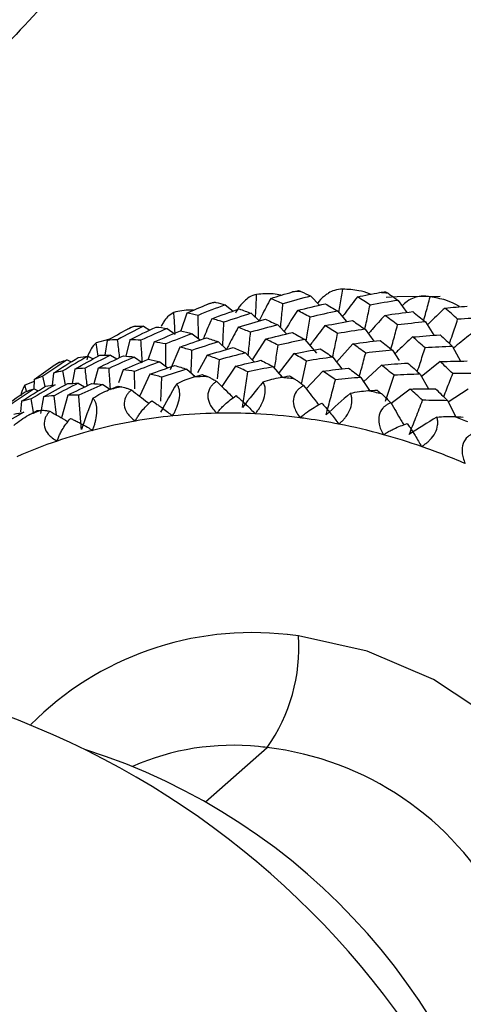
# Paper-space layout '_Dimetric' of a CAD drawing. Units: millimetres. Extents: x -138 to 96, y -100 to 35.
# Drawn here: x -101 to -93, y -13 to 3 of the extents above; entities that cross this region are included whole.
import ezdxf

# ---------------------------------------------------------------- set-up
doc = ezdxf.new("R2010")
doc.units = ezdxf.units.MM

psp = doc.layouts.new('_Dimetric')

# ---------------------------------------------------------------- linework, layer by layer
at = {"color": 7, "linetype": 'Continuous', "lineweight": 25}
for p, q in [((-95.813, -1.267), (-95.668, -1.42)), ((-97.252, -1.413), (-97.121, -1.519)), ((-94.343, -1.34), (-94.196, -1.541)), ((-97.9, -1.554), (-98.001, -1.853)), ((-96.817, -1.557), (-96.682, -1.682)), ((-95.359, -1.52), (-95.211, -1.697)), ((-98.628, -1.774), (-98.523, -1.839)), ((-98.229, -1.812), (-98.095, -1.906)), ((-96.369, -1.753), (-96.223, -1.905)), ((-93.884, -1.702), (-93.741, -1.926)), ((-97.808, -1.9), (-97.676, -2.005)), ((-96.573, -1.99), (-96.798, -2.34)), ((-94.899, -1.825), (-94.751, -2.026)), ((-99.214, -2), (-99.427, -2.056)), ((-99.388, -2.279), (-99.427, -2.056)), ((-99.237, -2.013), (-99.28, -2.262)), ((-98.856, -2.001), (-98.926, -2.277)), ((-98.447, -2.039), (-98.548, -2.33)), ((-98.014, -2.126), (-98.179, -2.507)), ((-97.368, -2.037), (-97.23, -2.164)), ((-95.91, -2), (-95.718, -2.228)), ((-95.102, -2.072), (-95.379, -2.378)), ((-93.427, -2.115), (-93.29, -2.362)), ((-99.562, -2.278), (-99.474, -2.325)), ((-99.184, -2.262), (-99.078, -2.326)), ((-98.779, -2.293), (-98.648, -2.385)), ((-97.558, -2.263), (-97.72, -2.562)), ((-96.912, -2.224), (-96.764, -2.375)), ((-96.098, -2.236), (-96.363, -2.579)), ((-95.442, -2.295), (-95.292, -2.494)), ((-94.435, -2.18), (-94.324, -2.353)), ((-100.151, -2.449), (-100.103, -2.418)), ((-100.049, -2.386), (-100.103, -2.418)), ((-99.913, -2.343), (-99.844, -2.374)), ((-99.393, -2.479), (-99.462, -2.743)), ((-98.35, -2.372), (-98.217, -2.476)), ((-97.382, -2.663), (-97.35, -2.339)), ((-97.082, -2.448), (-97.309, -2.79)), ((-96.443, -2.458), (-96.293, -2.632)), ((-95.966, -2.75), (-95.884, -2.361)), ((-94.623, -2.428), (-94.933, -2.715)), ((-93.632, -2.371), (-93.955, -2.628)), ((-100.283, -2.791), (-100.323, -2.617)), ((-100.144, -2.563), (-100.164, -2.768)), ((-99.941, -2.764), (-99.983, -2.527)), ((-99.785, -2.497), (-99.828, -2.738)), ((-98.972, -2.507), (-99.049, -2.727)), ((-98.773, -2.829), (-98.777, -2.535)), ((-98.523, -2.583), (-98.689, -2.95)), ((-98.336, -3.039), (-98.321, -2.631)), ((-97.901, -2.498), (-97.759, -2.624)), ((-95.61, -2.532), (-95.889, -2.831)), ((-94.968, -2.637), (-94.822, -2.858)), ((-94.555, -3.039), (-94.41, -2.601)), ((-93.97, -2.583), (-93.831, -2.829)), ((-100.47, -2.708), (-100.624, -2.769)), ((-100.595, -2.871), (-100.624, -2.769)), ((-100.469, -2.674), (-100.473, -2.833)), ((-99.726, -2.735), (-99.62, -2.798)), ((-99.311, -2.755), (-99.184, -2.842)), ((-100.468, -2.831), (-100.399, -2.861)), ((-100.31, -2.964), (-100.362, -3.247)), ((-100.094, -3.271), (-100.134, -2.945)), ((-99.903, -2.934), (-100.009, -3.319)), ((-94.14, -2.833), (-94.458, -3.077)), ((-93.165, -2.834), (-93.502, -3.055)), ((-100.682, -3.039), (-100.7, -3.217)), ((-100.479, -3.224), (-100.519, -3)), ((-93.508, -3.03), (-93.378, -3.298)), ((-97.584, -9.788), (-96.547, -8.873))]:
    psp.add_line(p, q, dxfattribs=at)
at = {"color": 7, "linetype": 'Continuous', "lineweight": 25, "flags": 128}
for points in [[(-93.634, -1.274), (-94.358, -1.279), (-94.544, -1.29)], [(-92.077, -18.065), (-91.684, -17.735), (-90.968, -16.904), (-90.442, -15.926), (-90.125, -14.839), (-90.031, -13.684), (-90.162, -12.504), (-90.514, -11.344), (-91.073, -10.247), (-91.818, -9.254), (-92.721, -8.404), (-93.748, -7.728), (-94.861, -7.251), (-96.017, -6.992)]]:
    psp.add_lwpolyline(points, dxfattribs=at)
at = {"color": 7, "linetype": 'Continuous', "lineweight": 25}
for centre, radius, start, end in [((-95.476, -10.713), 9.539, 93.0188, 93.8726), ((-95.478, -11.255), 10.081, 84.4957, 85.3184), ((-95.546, -10.246), 9.067, 101.8506, 102.7338), ((-95.658, -9.893), 8.696, 110.9633, 111.8715), ((-95.768, -9.679), 8.455, 120.296, 121.2215), ((-97.099, -12.191), 9.583, 92.7483, 94.1415), ((-97.108, -12.73), 10.123, 84.2347, 85.578), ((-97.163, -11.722), 9.11, 101.5708, 103.0119), ((-97.198, -13.284), 10.684, 76.026, 77.3219), ((-97.269, -11.367), 8.738, 110.6756, 112.1573), ((-97.24, -12.144), 8.904, 95.7922, 99.8692), ((-97.217, -12.379), 9.14, 91.1009, 95.7889), ((-97.212, -12.63), 9.391, 87.1693, 91.1039), ((-97.225, -12.893), 9.654, 82.6464, 87.1663), ((-97.357, -13.794), 11.219, 68.0936, 69.3479), ((-97.278, -11.932), 8.688, 99.8668, 104.7158), ((-97.245, -13.058), 9.82, 81.9694, 82.6573), ((-97.263, -13.18), 9.944, 78.8591, 81.9644), ((-97.311, -13.42), 10.189, 74.4938, 78.8541), ((-97.326, -11.747), 8.497, 104.7192, 108.9253), ((-97.38, -13.672), 10.45, 70.8328, 74.497), ((-97.379, -11.593), 8.335, 108.9238, 113.9091), ((-97.462, -13.907), 10.699, 66.6104, 70.831), ((-96.804, -12.175), 5.239, 83.4507, 135.2445), ((-98.964, -7.177), 2.953, 324.9309, 3.5931), ((-96.773, -12.99), 6.046, 82.8174, 84.6284), ((-105.984, -21.815), 14.392, 1.242, 81.4134), ((-102.832, -19.037), 10.631, 10.3967, 72.3952), ((-97.126, -13.001), 4.166, 84.0345, 113.8557), ((-97.126, -13.466), 4.629, 82.8174, 84.6284), ((-97.143, -13.969), 5.13, 333.2835, 83.3273), ((-111.083, -26.331), 14.403, 1.1209, 81.7542)]:
    psp.add_arc(centre, radius, start, end, dxfattribs=at)
for points, knots in [([(-100.417, 3.522), (-100.798, 3.117), (-101.579, 2.287), (-102.553, 0.861), (-103.365, -0.685), (-103.964, -2.218), (-104.195, -3.251), (-104.3, -3.716)], [0, 0, 0, 0, 0.2005186, 0.4102309, 0.6195509, 0.8288317, 1, 1, 1, 1]), ([(-95.275, -1.151), (-95.321, -1.153), (-95.399, -1.155), (-95.49, -1.202), (-95.535, -1.231), (-95.548, -1.24), (-95.594, -1.273), (-95.646, -1.312), (-95.692, -1.378), (-95.699, -1.387)], [0, 0, 0, 0, 0.3408458, 0.5714696, 0.6315116, 0.6524515, 0.6548496, 0.9503337, 1, 1, 1, 1]), ([(-95.338, -1.545), (-95.331, -1.501), (-95.309, -1.37), (-95.288, -1.238), (-95.275, -1.151)], [0, 0, 0, 0, 0.340805, 1, 1, 1, 1]), ([(-94.807, -1.235), (-94.812, -1.233), (-94.876, -1.207), (-95.032, -1.161), (-95.184, -1.155), (-95.275, -1.151)], [0, 0, 0, 0, 0.038635, 0.427229, 1, 1, 1, 1]), ([(-96.723, -1.238), (-96.765, -1.25), (-96.835, -1.269), (-96.912, -1.334), (-96.95, -1.373), (-96.96, -1.383), (-96.999, -1.426), (-97.04, -1.473), (-97.074, -1.545), (-97.078, -1.554)], [0, 0, 0, 0, 0.343917, 0.576598, 0.637186, 0.658326, 0.66075, 0.958897, 1, 1, 1, 1]), ([(-96.742, -1.626), (-96.74, -1.583), (-96.733, -1.455), (-96.727, -1.325), (-96.723, -1.238)], [0, 0, 0, 0, 0.334615, 1, 1, 1, 1]), ([(-96.314, -1.254), (-96.358, -1.245), (-96.495, -1.218), (-96.631, -1.23), (-96.723, -1.238)], [0, 0, 0, 0, 0.326391, 1, 1, 1, 1]), ([(-96.487, -1.307), (-96.538, -1.403), (-96.604, -1.527), (-96.668, -1.653), (-96.682, -1.682)], [0, 0, 0, 0, 0.770315, 1, 1, 1, 1]), ([(-95.027, -1.279), (-95.092, -1.364), (-95.178, -1.475), (-95.26, -1.589), (-95.279, -1.615)], [0, 0, 0, 0, 0.765821, 1, 1, 1, 1]), ([(-93.956, -1.269), (-94.034, -1.283), (-94.139, -1.303), (-94.247, -1.404), (-94.276, -1.431)], [0, 0, 0, 0, 0.731373, 1, 1, 1, 1]), ([(-93.912, -1.678), (-93.899, -1.632), (-93.862, -1.501), (-93.826, -1.368), (-93.803, -1.282)], [0, 0, 0, 0, 0.350619, 1, 1, 1, 1]), ([(-93.705, -1.298), (-93.738, -1.29), (-93.788, -1.279), (-93.838, -1.274), (-93.854, -1.272)], [0, 0, 0, 0, 0.670362, 1, 1, 1, 1]), ([(-93.307, -1.447), (-93.309, -1.445), (-93.312, -1.443), (-93.316, -1.441), (-93.321, -1.437), (-93.34, -1.426), (-93.412, -1.387), (-93.566, -1.318), (-93.715, -1.296), (-93.803, -1.282)], [0, 0, 0, 0, 0.014687, 0.018256, 0.025282, 0.049705, 0.140107, 0.487703, 1, 1, 1, 1]), ([(-96.322, -1.802), (-96.317, -1.756), (-96.302, -1.62), (-96.289, -1.484), (-96.28, -1.395)], [0, 0, 0, 0, 0.344612, 1, 1, 1, 1]), ([(-94.902, -1.823), (-94.891, -1.777), (-94.862, -1.642), (-94.833, -1.506), (-94.814, -1.417)], [0, 0, 0, 0, 0.343764, 1, 1, 1, 1]), ([(-93.552, -1.468), (-93.63, -1.541), (-93.731, -1.635), (-93.829, -1.732), (-93.851, -1.754)], [0, 0, 0, 0, 0.7762518, 1, 1, 1, 1]), ([(-98.117, -1.542), (-98.153, -1.563), (-98.212, -1.598), (-98.274, -1.679), (-98.303, -1.726), (-98.311, -1.739), (-98.319, -1.753), (-98.325, -1.767), (-98.331, -1.78)], [0, 0, 0, 0, 0.471637, 0.79073, 0.873819, 0.902807, 0.906131, 1, 1, 1, 1]), ([(-97.787, -1.505), (-97.805, -1.504), (-97.917, -1.498), (-98.026, -1.522), (-98.117, -1.542)], [0, 0, 0, 0, 0.1600717, 1, 1, 1, 1]), ([(-98.095, -1.906), (-98.097, -1.869), (-98.104, -1.748), (-98.111, -1.626), (-98.117, -1.542)], [0, 0, 0, 0, 0.306298, 1, 1, 1, 1]), ([(-97.704, -1.983), (-97.704, -1.94), (-97.704, -1.81), (-97.706, -1.679), (-97.707, -1.591)], [0, 0, 0, 0, 0.328222, 1, 1, 1, 1]), ([(-97.477, -1.648), (-97.521, -1.748), (-97.571, -1.86), (-97.617, -1.974), (-97.622, -1.987)], [0, 0, 0, 0, 0.889666, 1, 1, 1, 1]), ([(-96.036, -1.51), (-96.095, -1.601), (-96.171, -1.718), (-96.244, -1.838), (-96.261, -1.866)], [0, 0, 0, 0, 0.7704749, 1, 1, 1, 1]), ([(-95.889, -2.025), (-95.881, -1.979), (-95.859, -1.845), (-95.839, -1.71), (-95.825, -1.621)], [0, 0, 0, 0, 0.338151, 1, 1, 1, 1]), ([(-94.565, -1.591), (-94.637, -1.67), (-94.73, -1.771), (-94.819, -1.875), (-94.839, -1.898)], [0, 0, 0, 0, 0.783049, 1, 1, 1, 1]), ([(-93.478, -2.067), (-93.461, -2.018), (-93.415, -1.881), (-93.369, -1.744), (-93.34, -1.657)], [0, 0, 0, 0, 0.3618579, 1, 1, 1, 1]), ([(-97.294, -2.106), (-97.292, -2.062), (-97.285, -1.93), (-97.279, -1.797), (-97.275, -1.708)], [0, 0, 0, 0, 0.332106, 1, 1, 1, 1]), ([(-97.034, -1.793), (-97.086, -1.889), (-97.153, -2.012), (-97.216, -2.137), (-97.23, -2.164)], [0, 0, 0, 0, 0.7787295, 1, 1, 1, 1]), ([(-95.574, -1.765), (-95.64, -1.85), (-95.726, -1.96), (-95.808, -2.073), (-95.827, -2.098)], [0, 0, 0, 0, 0.7742265, 1, 1, 1, 1]), ([(-94.462, -2.158), (-94.449, -2.111), (-94.412, -1.977), (-94.375, -1.841), (-94.351, -1.752)], [0, 0, 0, 0, 0.3484234, 1, 1, 1, 1]), ([(-96.866, -2.271), (-96.861, -2.229), (-96.847, -2.098), (-96.835, -1.965), (-96.826, -1.876)], [0, 0, 0, 0, 0.3256333, 1, 1, 1, 1]), ([(-95.444, -2.293), (-95.435, -2.25), (-95.406, -2.119), (-95.379, -1.987), (-95.36, -1.898)], [0, 0, 0, 0, 0.326086, 1, 1, 1, 1]), ([(-94.099, -1.956), (-94.178, -2.028), (-94.279, -2.121), (-94.377, -2.217), (-94.398, -2.237)], [0, 0, 0, 0, 0.784467, 1, 1, 1, 1]), ([(-93.094, -1.889), (-93.179, -1.955), (-93.283, -2.037), (-93.385, -2.122), (-93.405, -2.138)], [0, 0, 0, 0, 0.807653, 1, 1, 1, 1]), ([(-99.427, -2.056), (-99.455, -2.085), (-99.503, -2.134), (-99.546, -2.23), (-99.566, -2.283), (-99.571, -2.298), (-99.577, -2.314), (-99.58, -2.327), (-99.583, -2.341)], [0, 0, 0, 0, 0.47476, 0.795967, 0.879606, 0.908786, 0.912133, 1, 1, 1, 1]), ([(-99.029, -2.303), (-99.031, -2.287), (-99.042, -2.187), (-99.054, -2.086), (-99.064, -2.001)], [0, 0, 0, 0, 0.153533, 1, 1, 1, 1]), ([(-98.648, -2.385), (-98.65, -2.348), (-98.657, -2.224), (-98.665, -2.099), (-98.671, -2.012)], [0, 0, 0, 0, 0.3048, 1, 1, 1, 1]), ([(-98.249, -2.451), (-98.249, -2.413), (-98.25, -2.287), (-98.252, -2.16), (-98.253, -2.073)], [0, 0, 0, 0, 0.30706, 1, 1, 1, 1]), ([(-96.421, -2.483), (-96.415, -2.442), (-96.395, -2.313), (-96.375, -2.183), (-96.362, -2.094)], [0, 0, 0, 0, 0.314726, 1, 1, 1, 1]), ([(-94.019, -2.538), (-94.004, -2.492), (-93.959, -2.359), (-93.915, -2.226), (-93.886, -2.138)], [0, 0, 0, 0, 0.347235, 1, 1, 1, 1]), ([(-97.828, -2.563), (-97.826, -2.524), (-97.82, -2.397), (-97.815, -2.27), (-97.812, -2.182)], [0, 0, 0, 0, 0.306349, 1, 1, 1, 1]), ([(-94.994, -2.617), (-94.982, -2.575), (-94.946, -2.445), (-94.911, -2.314), (-94.888, -2.226)], [0, 0, 0, 0, 0.3274209, 1, 1, 1, 1]), ([(-100.049, -2.386), (-100.048, -2.386), (-100.044, -2.383), (-100.038, -2.381), (-100.033, -2.379)], [0, 0, 0, 0, 0.170745, 1, 1, 1, 1]), ([(-99.575, -2.777), (-99.576, -2.764), (-99.587, -2.666), (-99.6, -2.568), (-99.61, -2.483)], [0, 0, 0, 0, 0.136187, 1, 1, 1, 1]), ([(-99.184, -2.842), (-99.186, -2.809), (-99.193, -2.691), (-99.202, -2.572), (-99.208, -2.486)], [0, 0, 0, 0, 0.275609, 1, 1, 1, 1]), ([(-98.069, -2.743), (-98.022, -2.72), (-97.931, -2.677), (-97.837, -2.647), (-97.792, -2.633)], [0, 0, 0, 0, 0.515673, 1, 1, 1, 1]), ([(-97.559, -2.619), (-97.544, -2.626), (-97.513, -2.639), (-97.459, -2.667), (-97.419, -2.69), (-97.398, -2.702)], [0, 0, 0, 0, 0.3198, 0.652392, 1, 1, 1, 1]), ([(-96.96, -3.142), (-96.945, -3.043), (-96.914, -2.844), (-96.885, -2.644), (-96.871, -2.543)], [0, 0, 0, 0, 0.4972035, 1, 1, 1, 1]), ([(-96.614, -2.714), (-96.565, -2.697), (-96.469, -2.665), (-96.374, -2.647), (-96.328, -2.638)], [0, 0, 0, 0, 0.515673, 1, 1, 1, 1]), ([(-93.575, -2.962), (-93.558, -2.918), (-93.506, -2.789), (-93.455, -2.659), (-93.422, -2.573)], [0, 0, 0, 0, 0.341363, 1, 1, 1, 1]), ([(-100.624, -2.769), (-100.645, -2.804), (-100.673, -2.851), (-100.69, -2.93), (-100.695, -2.95)], [0, 0, 0, 0, 0.747226, 1, 1, 1, 1]), ([(-98.99, -2.798), (-98.976, -2.801), (-98.946, -2.807), (-98.893, -2.824), (-98.853, -2.84), (-98.832, -2.848)], [0, 0, 0, 0, 0.3198, 0.652392, 1, 1, 1, 1]), ([(-98.139, -3.286), (-98.129, -3.268), (-98.109, -3.233), (-98.082, -3.178), (-98.048, -3.095), (-98.015, -2.976), (-98.018, -2.861), (-98.04, -2.787), (-98.059, -2.758), (-98.069, -2.743)], [0, 0, 0, 0, 0.1045407, 0.2020531, 0.2939848, 0.5220165, 0.7365439, 0.8623668, 1, 1, 1, 1]), ([(-97.398, -2.702), (-97.414, -2.714), (-97.444, -2.736), (-97.481, -2.775), (-97.527, -2.839), (-97.558, -2.949), (-97.522, -3.073), (-97.461, -3.17), (-97.416, -3.216), (-97.393, -3.241)], [0, 0, 0, 0, 0.093107, 0.180178, 0.262933, 0.477578, 0.705972, 0.845835, 1, 1, 1, 1]), ([(-97.398, -2.702), (-97.315, -2.783), (-97.221, -2.875), (-97.128, -2.97), (-97.117, -2.982)], [0, 0, 0, 0, 0.8766405, 1, 1, 1, 1]), ([(-96.748, -3.251), (-96.735, -3.235), (-96.71, -3.204), (-96.675, -3.153), (-96.63, -3.077), (-96.583, -2.963), (-96.573, -2.845), (-96.588, -2.766), (-96.605, -2.732), (-96.614, -2.714)], [0, 0, 0, 0, 0.104541, 0.202053, 0.293985, 0.522016, 0.736544, 0.862367, 1, 1, 1, 1]), ([(-95.933, -2.775), (-95.949, -2.784), (-95.981, -2.803), (-96.022, -2.838), (-96.075, -2.898), (-96.118, -3.005), (-96.097, -3.134), (-96.048, -3.239), (-96.01, -3.291), (-95.99, -3.318)], [0, 0, 0, 0, 0.093107, 0.180178, 0.262933, 0.477578, 0.705972, 0.845835, 1, 1, 1, 1]), ([(-96.091, -2.659), (-96.076, -2.669), (-96.044, -2.689), (-95.991, -2.728), (-95.952, -2.759), (-95.933, -2.775)], [0, 0, 0, 0, 0.3198, 0.652392, 1, 1, 1, 1]), ([(-95.933, -2.775), (-95.861, -2.866), (-95.775, -2.974), (-95.692, -3.084), (-95.679, -3.102)], [0, 0, 0, 0, 0.840653, 1, 1, 1, 1]), ([(-95.554, -3.267), (-95.528, -3.17), (-95.475, -2.972), (-95.423, -2.774), (-95.397, -2.675)], [0, 0, 0, 0, 0.497203, 1, 1, 1, 1]), ([(-99.674, -3.516), (-99.681, -3.42), (-99.694, -3.226), (-99.709, -3.032), (-99.717, -2.935)], [0, 0, 0, 0, 0.497203, 1, 1, 1, 1]), ([(-99.478, -2.988), (-99.434, -2.96), (-99.348, -2.906), (-99.258, -2.866), (-99.214, -2.847)], [0, 0, 0, 0, 0.515673, 1, 1, 1, 1]), ([(-98.832, -2.848), (-98.847, -2.861), (-98.874, -2.885), (-98.908, -2.928), (-98.946, -2.996), (-98.965, -3.107), (-98.915, -3.224), (-98.843, -3.311), (-98.793, -3.351), (-98.766, -3.372)], [0, 0, 0, 0, 0.093107, 0.180178, 0.262933, 0.477578, 0.705972, 0.845835, 1, 1, 1, 1]), ([(-98.832, -2.848), (-98.74, -2.917), (-98.64, -2.992), (-98.542, -3.069), (-98.534, -3.075)], [0, 0, 0, 0, 0.921062, 1, 1, 1, 1]), ([(-97.393, -3.241), (-97.38, -3.224), (-97.354, -3.191), (-97.309, -3.14), (-97.248, -3.081), (-97.168, -3.014), (-97.103, -2.968), (-97.069, -2.944)], [0, 0, 0, 0, 0.1495781, 0.3065097, 0.47197, 0.7298761, 1, 1, 1, 1]), ([(-97.069, -2.944), (-97.05, -2.961), (-97.012, -2.993), (-96.955, -3.044), (-96.891, -3.104), (-96.822, -3.172), (-96.772, -3.225), (-96.748, -3.251)], [0, 0, 0, 0, 0.181662, 0.357508, 0.528344, 0.773085, 1, 1, 1, 1]), ([(-95.341, -3.424), (-95.326, -3.41), (-95.296, -3.384), (-95.254, -3.34), (-95.199, -3.271), (-95.137, -3.164), (-95.115, -3.046), (-95.122, -2.961), (-95.136, -2.923), (-95.144, -2.903)], [0, 0, 0, 0, 0.104541, 0.202053, 0.293985, 0.522016, 0.736544, 0.862367, 1, 1, 1, 1]), ([(-95.144, -2.903), (-95.093, -2.893), (-94.995, -2.872), (-94.899, -2.864), (-94.853, -2.86)], [0, 0, 0, 0, 0.515673, 1, 1, 1, 1]), ([(-94.618, -2.916), (-94.603, -2.929), (-94.572, -2.956), (-94.521, -3.006), (-94.485, -3.044), (-94.466, -3.064)], [0, 0, 0, 0, 0.3198, 0.652392, 1, 1, 1, 1]), ([(-99.485, -3.529), (-99.477, -3.509), (-99.463, -3.471), (-99.444, -3.412), (-99.422, -3.324), (-99.405, -3.203), (-99.42, -3.092), (-99.447, -3.025), (-99.467, -3.001), (-99.478, -2.988)], [0, 0, 0, 0, 0.104541, 0.202053, 0.293985, 0.522016, 0.736544, 0.862367, 1, 1, 1, 1]), ([(-98.766, -3.372), (-98.757, -3.354), (-98.737, -3.316), (-98.699, -3.259), (-98.647, -3.191), (-98.579, -3.113), (-98.52, -3.058), (-98.49, -3.03)], [0, 0, 0, 0, 0.149578, 0.30651, 0.47197, 0.729876, 1, 1, 1, 1]), ([(-98.49, -3.03), (-98.469, -3.043), (-98.429, -3.069), (-98.368, -3.111), (-98.298, -3.16), (-98.222, -3.218), (-98.166, -3.264), (-98.139, -3.286)], [0, 0, 0, 0, 0.181662, 0.357508, 0.528344, 0.773085, 1, 1, 1, 1]), ([(-95.625, -3.073), (-95.607, -3.092), (-95.573, -3.13), (-95.522, -3.19), (-95.465, -3.258), (-95.405, -3.336), (-95.362, -3.395), (-95.341, -3.424)], [0, 0, 0, 0, 0.181662, 0.357508, 0.528344, 0.773085, 1, 1, 1, 1]), ([(-94.466, -3.064), (-94.484, -3.072), (-94.517, -3.087), (-94.562, -3.117), (-94.62, -3.171), (-94.675, -3.274), (-94.67, -3.406), (-94.635, -3.516), (-94.604, -3.573), (-94.587, -3.602)], [0, 0, 0, 0, 0.092993, 0.17997, 0.26264, 0.477371, 0.705821, 0.845762, 1, 1, 1, 1]), ([(-94.466, -3.064), (-94.407, -3.163), (-94.333, -3.287), (-94.262, -3.412), (-94.248, -3.437)], [0, 0, 0, 0, 0.801026, 1, 1, 1, 1]), ([(-94.156, -3.599), (-94.119, -3.503), (-94.043, -3.312), (-93.968, -3.119), (-93.931, -3.022)], [0, 0, 0, 0, 0.497203, 1, 1, 1, 1]), ([(-100.81, -3.446), (-100.77, -3.412), (-100.692, -3.348), (-100.606, -3.298), (-100.564, -3.274)], [0, 0, 0, 0, 0.5156726, 1, 1, 1, 1]), ([(-100.354, -3.192), (-100.341, -3.191), (-100.313, -3.19), (-100.263, -3.196), (-100.224, -3.204), (-100.204, -3.208)], [0, 0, 0, 0, 0.3198, 0.652392, 1, 1, 1, 1]), ([(-100.204, -3.208), (-100.217, -3.222), (-100.242, -3.25), (-100.27, -3.295), (-100.301, -3.366), (-100.308, -3.476), (-100.246, -3.583), (-100.165, -3.659), (-100.11, -3.692), (-100.082, -3.709)], [0, 0, 0, 0, 0.093107, 0.180178, 0.262933, 0.477578, 0.705972, 0.845835, 1, 1, 1, 1]), ([(-100.204, -3.208), (-100.104, -3.264), (-100.002, -3.321), (-99.9, -3.381), (-99.897, -3.383)], [0, 0, 0, 0, 0.97006, 1, 1, 1, 1]), ([(-95.99, -3.318), (-95.971, -3.301), (-95.933, -3.265), (-95.889, -3.232), (-95.866, -3.215)], [0, 0, 0, 0, 0.484157, 1, 1, 1, 1]), ([(-93.949, -3.801), (-93.932, -3.791), (-93.898, -3.769), (-93.85, -3.732), (-93.785, -3.672), (-93.71, -3.575), (-93.674, -3.458), (-93.674, -3.37), (-93.684, -3.328), (-93.69, -3.306)], [0, 0, 0, 0, 0.104541, 0.202053, 0.293985, 0.522016, 0.736544, 0.862367, 1, 1, 1, 1]), ([(-93.69, -3.306), (-93.639, -3.301), (-93.54, -3.292), (-93.445, -3.295), (-93.4, -3.296)], [0, 0, 0, 0, 0.515673, 1, 1, 1, 1]), ([(-100.082, -3.709), (-100.075, -3.689), (-100.061, -3.648), (-100.032, -3.585), (-99.991, -3.51), (-99.934, -3.423), (-99.884, -3.36), (-99.858, -3.328)], [0, 0, 0, 0, 0.1495783, 0.3065099, 0.47197, 0.7298761, 1, 1, 1, 1]), ([(-99.858, -3.328), (-99.836, -3.337), (-99.794, -3.357), (-99.73, -3.388), (-99.656, -3.427), (-99.575, -3.472), (-99.514, -3.51), (-99.485, -3.529)], [0, 0, 0, 0, 0.1816623, 0.3575084, 0.5283443, 0.7730851, 1, 1, 1, 1]), ([(-94.587, -3.602), (-94.57, -3.591), (-94.535, -3.567), (-94.476, -3.533), (-94.399, -3.495), (-94.304, -3.453), (-94.227, -3.427), (-94.188, -3.413)], [0, 0, 0, 0, 0.149577, 0.306509, 0.471969, 0.729875, 1, 1, 1, 1]), ([(-94.188, -3.413), (-94.173, -3.435), (-94.142, -3.479), (-94.098, -3.546), (-94.05, -3.623), (-94, -3.708), (-93.966, -3.771), (-93.949, -3.801)], [0, 0, 0, 0, 0.1834082, 0.3609247, 0.5333815, 0.7755229, 1, 1, 1, 1]), ([(-93.031, -3.563), (-93.048, -3.569), (-93.083, -3.58), (-93.13, -3.606), (-93.194, -3.654), (-93.26, -3.75), (-93.272, -3.883), (-93.251, -3.996), (-93.227, -4.056), (-93.215, -4.087)], [0, 0, 0, 0, 0.0931065, 0.1801785, 0.2629333, 0.4775782, 0.7059722, 0.8458349, 1, 1, 1, 1])]:
    psp.add_open_spline(points, degree=3, knots=knots, dxfattribs=at)
for points in [[(-96.487, -1.307), (-96.365, -1.269), (-96.242, -1.232), (-96.12, -1.196)], [(-96.28, -1.395), (-96.349, -1.364), (-96.418, -1.335), (-96.487, -1.307)], [(-95.813, -1.267), (-95.969, -1.308), (-96.125, -1.35), (-96.28, -1.395)], [(-96.12, -1.196), (-96.084, -1.185), (-96.051, -1.177), (-96.019, -1.172)], [(-96.019, -1.172), (-96.007, -1.175), (-95.994, -1.18), (-95.978, -1.187)], [(-95.978, -1.187), (-95.923, -1.213), (-95.869, -1.239), (-95.813, -1.267)], [(-95.027, -1.279), (-94.903, -1.254), (-94.779, -1.23), (-94.655, -1.207)], [(-94.814, -1.417), (-94.885, -1.369), (-94.956, -1.323), (-95.027, -1.279)], [(-94.655, -1.207), (-94.619, -1.201), (-94.585, -1.196), (-94.554, -1.194)], [(-94.554, -1.194), (-94.541, -1.2), (-94.527, -1.209), (-94.511, -1.22)], [(-94.511, -1.22), (-94.455, -1.259), (-94.399, -1.299), (-94.343, -1.34)], [(-93.803, -1.282), (-93.847, -1.268), (-93.899, -1.262), (-93.956, -1.269)], [(-97.9, -1.554), (-97.782, -1.502), (-97.663, -1.452), (-97.544, -1.403)], [(-97.252, -1.413), (-97.404, -1.47), (-97.556, -1.53), (-97.707, -1.591)], [(-97.544, -1.403), (-97.51, -1.388), (-97.476, -1.377), (-97.445, -1.368)], [(-97.477, -1.648), (-97.325, -1.591), (-97.173, -1.537), (-97.02, -1.484)], [(-97.445, -1.368), (-97.435, -1.368), (-97.422, -1.369), (-97.408, -1.373)], [(-97.408, -1.373), (-97.356, -1.385), (-97.304, -1.398), (-97.252, -1.413)], [(-97.02, -1.484), (-96.953, -1.506), (-96.886, -1.531), (-96.817, -1.557)], [(-96.036, -1.51), (-95.881, -1.47), (-95.726, -1.432), (-95.57, -1.396)], [(-95.57, -1.396), (-95.5, -1.436), (-95.43, -1.477), (-95.359, -1.52)], [(-94.343, -1.34), (-94.5, -1.363), (-94.657, -1.389), (-94.814, -1.417)], [(-93.552, -1.468), (-93.428, -1.457), (-93.305, -1.446), (-93.181, -1.437)], [(-93.34, -1.657), (-93.41, -1.592), (-93.481, -1.529), (-93.552, -1.468)], [(-97.707, -1.591), (-97.772, -1.577), (-97.836, -1.564), (-97.9, -1.554)], [(-97.275, -1.708), (-97.343, -1.686), (-97.41, -1.666), (-97.477, -1.648)], [(-96.817, -1.557), (-96.971, -1.606), (-97.123, -1.656), (-97.275, -1.708)], [(-97.034, -1.793), (-96.882, -1.746), (-96.73, -1.7), (-96.577, -1.657)], [(-96.577, -1.657), (-96.508, -1.687), (-96.439, -1.719), (-96.369, -1.753)], [(-95.825, -1.621), (-95.895, -1.582), (-95.966, -1.545), (-96.036, -1.51)], [(-95.359, -1.52), (-95.515, -1.552), (-95.67, -1.586), (-95.825, -1.621)], [(-94.565, -1.591), (-94.409, -1.568), (-94.253, -1.547), (-94.096, -1.528)], [(-94.351, -1.752), (-94.422, -1.697), (-94.494, -1.643), (-94.565, -1.591)], [(-94.096, -1.528), (-94.025, -1.584), (-93.955, -1.642), (-93.884, -1.702)], [(-92.872, -1.63), (-93.028, -1.637), (-93.184, -1.646), (-93.34, -1.657)], [(-99.237, -2.013), (-99.124, -1.948), (-99.011, -1.885), (-98.897, -1.823)], [(-98.628, -1.774), (-98.775, -1.848), (-98.92, -1.924), (-99.064, -2.001)], [(-98.897, -1.823), (-98.864, -1.805), (-98.832, -1.79), (-98.801, -1.778)], [(-98.856, -2.001), (-98.71, -1.928), (-98.564, -1.857), (-98.416, -1.788)], [(-98.801, -1.778), (-98.793, -1.775), (-98.782, -1.773), (-98.769, -1.773)], [(-98.769, -1.773), (-98.723, -1.772), (-98.676, -1.772), (-98.628, -1.774)], [(-98.229, -1.812), (-98.377, -1.877), (-98.525, -1.944), (-98.671, -2.012)], [(-98.416, -1.788), (-98.355, -1.794), (-98.292, -1.802), (-98.229, -1.812)], [(-96.826, -1.876), (-96.896, -1.847), (-96.965, -1.819), (-97.034, -1.793)], [(-96.369, -1.753), (-96.522, -1.793), (-96.674, -1.834), (-96.826, -1.876)], [(-95.574, -1.765), (-95.42, -1.735), (-95.266, -1.706), (-95.111, -1.679)], [(-95.36, -1.898), (-95.431, -1.852), (-95.503, -1.808), (-95.574, -1.765)], [(-95.111, -1.679), (-95.04, -1.726), (-94.969, -1.775), (-94.899, -1.825)], [(-93.884, -1.702), (-94.04, -1.717), (-94.196, -1.734), (-94.351, -1.752)], [(-98.447, -2.039), (-98.3, -1.975), (-98.153, -1.913), (-98.004, -1.853)], [(-97.808, -1.9), (-97.957, -1.956), (-98.106, -2.013), (-98.253, -2.073)], [(-98.014, -2.126), (-97.867, -2.072), (-97.719, -2.02), (-97.57, -1.969)], [(-98.004, -1.853), (-97.939, -1.867), (-97.874, -1.882), (-97.808, -1.9)], [(-97.57, -1.969), (-97.503, -1.99), (-97.436, -2.013), (-97.368, -2.037)], [(-96.573, -1.99), (-96.423, -1.952), (-96.272, -1.916), (-96.12, -1.881)], [(-96.362, -2.094), (-96.433, -2.058), (-96.503, -2.023), (-96.573, -1.99)], [(-96.12, -1.881), (-96.05, -1.919), (-95.98, -1.959), (-95.91, -2)], [(-94.899, -1.825), (-95.053, -1.848), (-95.207, -1.872), (-95.36, -1.898)], [(-94.099, -1.956), (-93.945, -1.942), (-93.791, -1.929), (-93.637, -1.919)], [(-93.886, -2.138), (-93.957, -2.076), (-94.028, -2.015), (-94.099, -1.956)], [(-93.637, -1.919), (-93.567, -1.982), (-93.497, -2.048), (-93.427, -2.115)], [(-99.064, -2.001), (-99.123, -2.003), (-99.18, -2.007), (-99.237, -2.013)], [(-98.671, -2.012), (-98.733, -2.007), (-98.795, -2.003), (-98.856, -2.001)], [(-98.253, -2.073), (-98.318, -2.06), (-98.383, -2.049), (-98.447, -2.039)], [(-97.812, -2.182), (-97.88, -2.162), (-97.948, -2.143), (-98.014, -2.126)], [(-97.368, -2.037), (-97.516, -2.084), (-97.664, -2.132), (-97.812, -2.182)], [(-97.558, -2.263), (-97.412, -2.219), (-97.266, -2.176), (-97.119, -2.134)], [(-97.119, -2.134), (-97.05, -2.163), (-96.981, -2.193), (-96.912, -2.224)], [(-95.91, -2), (-96.06, -2.029), (-96.211, -2.061), (-96.362, -2.094)], [(-95.102, -2.072), (-94.951, -2.05), (-94.799, -2.031), (-94.646, -2.013)], [(-94.888, -2.226), (-94.96, -2.173), (-95.031, -2.121), (-95.102, -2.072)], [(-94.646, -2.013), (-94.576, -2.067), (-94.505, -2.123), (-94.435, -2.18)], [(-93.427, -2.115), (-93.58, -2.121), (-93.733, -2.129), (-93.886, -2.138)], [(-100.144, -2.563), (-100.006, -2.474), (-99.868, -2.388), (-99.728, -2.302)], [(-99.562, -2.278), (-99.704, -2.36), (-99.844, -2.442), (-99.983, -2.527)], [(-99.785, -2.497), (-99.645, -2.418), (-99.503, -2.34), (-99.361, -2.263)], [(-99.728, -2.302), (-99.674, -2.293), (-99.618, -2.285), (-99.562, -2.278)], [(-99.184, -2.262), (-99.327, -2.334), (-99.469, -2.408), (-99.61, -2.483)], [(-99.393, -2.479), (-99.252, -2.409), (-99.11, -2.34), (-98.966, -2.273)], [(-99.361, -2.263), (-99.303, -2.261), (-99.244, -2.26), (-99.184, -2.262)], [(-98.779, -2.293), (-98.922, -2.355), (-99.065, -2.42), (-99.208, -2.486)], [(-98.966, -2.273), (-98.904, -2.278), (-98.842, -2.285), (-98.779, -2.293)], [(-97.35, -2.339), (-97.42, -2.312), (-97.49, -2.287), (-97.558, -2.263)], [(-96.912, -2.224), (-97.058, -2.261), (-97.204, -2.299), (-97.35, -2.339)], [(-96.098, -2.236), (-95.95, -2.208), (-95.802, -2.182), (-95.653, -2.156)], [(-95.884, -2.361), (-95.956, -2.318), (-96.027, -2.276), (-96.098, -2.236)], [(-95.442, -2.295), (-95.589, -2.315), (-95.737, -2.337), (-95.884, -2.361)], [(-95.653, -2.156), (-95.582, -2.201), (-95.512, -2.247), (-95.442, -2.295)], [(-94.435, -2.18), (-94.585, -2.194), (-94.736, -2.209), (-94.888, -2.226)], [(-100.469, -2.674), (-100.364, -2.598), (-100.258, -2.523), (-100.151, -2.449)], [(-99.913, -2.343), (-100.051, -2.433), (-100.187, -2.524), (-100.323, -2.617)], [(-100.033, -2.379), (-99.994, -2.366), (-99.953, -2.354), (-99.913, -2.343)], [(-99.61, -2.483), (-99.669, -2.486), (-99.727, -2.491), (-99.785, -2.497)], [(-99.208, -2.486), (-99.271, -2.482), (-99.333, -2.479), (-99.393, -2.479)], [(-98.972, -2.507), (-98.831, -2.447), (-98.689, -2.388), (-98.545, -2.331)], [(-98.35, -2.372), (-98.493, -2.425), (-98.635, -2.479), (-98.777, -2.535)], [(-98.545, -2.331), (-98.481, -2.343), (-98.416, -2.357), (-98.35, -2.372)], [(-98.523, -2.583), (-98.383, -2.533), (-98.243, -2.484), (-98.101, -2.437)], [(-98.101, -2.437), (-98.035, -2.456), (-97.968, -2.476), (-97.901, -2.498)], [(-97.082, -2.448), (-96.939, -2.414), (-96.795, -2.381), (-96.651, -2.349)], [(-96.871, -2.543), (-96.942, -2.51), (-97.012, -2.478), (-97.082, -2.448)], [(-96.443, -2.458), (-96.585, -2.485), (-96.728, -2.513), (-96.871, -2.543)], [(-96.651, -2.349), (-96.582, -2.384), (-96.512, -2.42), (-96.443, -2.458)], [(-95.61, -2.532), (-95.466, -2.514), (-95.322, -2.496), (-95.177, -2.481)], [(-95.177, -2.481), (-95.107, -2.531), (-95.037, -2.583), (-94.968, -2.637)], [(-94.623, -2.428), (-94.475, -2.416), (-94.327, -2.405), (-94.179, -2.396)], [(-94.41, -2.601), (-94.482, -2.542), (-94.553, -2.484), (-94.623, -2.428)], [(-94.179, -2.396), (-94.109, -2.457), (-94.04, -2.519), (-93.97, -2.583)], [(-93.632, -2.371), (-93.481, -2.365), (-93.331, -2.362), (-93.18, -2.36)], [(-93.422, -2.573), (-93.492, -2.504), (-93.562, -2.436), (-93.632, -2.371)], [(-100.323, -2.617), (-100.373, -2.634), (-100.422, -2.654), (-100.469, -2.674)], [(-99.983, -2.527), (-100.037, -2.537), (-100.091, -2.549), (-100.144, -2.563)], [(-98.777, -2.535), (-98.843, -2.524), (-98.908, -2.515), (-98.972, -2.507)], [(-98.321, -2.631), (-98.389, -2.613), (-98.456, -2.598), (-98.523, -2.583)], [(-97.901, -2.498), (-98.041, -2.54), (-98.181, -2.585), (-98.321, -2.631)], [(-97.792, -2.633), (-97.739, -2.619), (-97.687, -2.604), (-97.635, -2.59)], [(-97.635, -2.59), (-97.61, -2.6), (-97.585, -2.609), (-97.559, -2.619)], [(-96.328, -2.638), (-96.275, -2.629), (-96.222, -2.621), (-96.169, -2.612)], [(-96.169, -2.612), (-96.143, -2.628), (-96.117, -2.643), (-96.091, -2.659)], [(-95.397, -2.675), (-95.468, -2.626), (-95.54, -2.578), (-95.61, -2.532)], [(-94.968, -2.637), (-95.11, -2.648), (-95.253, -2.661), (-95.397, -2.675)], [(-93.97, -2.583), (-94.117, -2.587), (-94.263, -2.593), (-94.41, -2.601)], [(-92.975, -2.575), (-93.123, -2.573), (-93.272, -2.572), (-93.422, -2.573)], [(-100.682, -3.039), (-100.549, -2.954), (-100.414, -2.87), (-100.278, -2.787)], [(-100.112, -2.761), (-100.249, -2.839), (-100.384, -2.919), (-100.519, -3)], [(-100.31, -2.964), (-100.176, -2.889), (-100.04, -2.814), (-99.903, -2.741)], [(-100.278, -2.787), (-100.224, -2.777), (-100.168, -2.768), (-100.112, -2.761)], [(-99.726, -2.735), (-99.863, -2.804), (-99.999, -2.874), (-100.134, -2.945)], [(-99.903, -2.741), (-99.845, -2.738), (-99.786, -2.736), (-99.726, -2.735)], [(-99.903, -2.934), (-99.769, -2.868), (-99.633, -2.804), (-99.497, -2.741)], [(-99.311, -2.755), (-99.447, -2.813), (-99.582, -2.873), (-99.717, -2.935)], [(-99.497, -2.741), (-99.436, -2.744), (-99.374, -2.749), (-99.311, -2.755)], [(-99.214, -2.847), (-99.163, -2.826), (-99.113, -2.806), (-99.062, -2.786)], [(-99.062, -2.786), (-99.038, -2.79), (-99.014, -2.794), (-98.99, -2.798)], [(-98.069, -2.743), (-98.164, -2.902), (-98.256, -3.063), (-98.343, -3.225)], [(-96.614, -2.714), (-96.733, -2.855), (-96.848, -2.998), (-96.96, -3.142)], [(-101.017, -3.158), (-100.886, -3.064), (-100.754, -2.971), (-100.62, -2.879)], [(-100.468, -2.831), (-100.603, -2.919), (-100.737, -3.008), (-100.869, -3.099)], [(-100.62, -2.879), (-100.57, -2.862), (-100.519, -2.846), (-100.468, -2.831)], [(-100.134, -2.945), (-100.194, -2.95), (-100.253, -2.957), (-100.31, -2.964)], [(-99.717, -2.935), (-99.78, -2.933), (-99.842, -2.933), (-99.903, -2.934)], [(-95.144, -2.903), (-95.284, -3.023), (-95.421, -3.144), (-95.554, -3.267)], [(-94.853, -2.86), (-94.801, -2.857), (-94.748, -2.855), (-94.695, -2.852)], [(-94.695, -2.852), (-94.67, -2.873), (-94.644, -2.895), (-94.618, -2.916)], [(-94.14, -2.833), (-93.997, -2.83), (-93.854, -2.828), (-93.711, -2.828)], [(-93.931, -3.022), (-94.001, -2.957), (-94.07, -2.894), (-94.14, -2.833)], [(-93.711, -2.828), (-93.643, -2.894), (-93.575, -2.962), (-93.508, -3.03)], [(-100.519, -3), (-100.575, -3.012), (-100.629, -3.025), (-100.682, -3.039)], [(-99.478, -2.988), (-99.547, -3.163), (-99.613, -3.339), (-99.674, -3.516)], [(-95.866, -3.215), (-95.797, -3.165), (-95.715, -3.117), (-95.625, -3.073)], [(-93.508, -3.03), (-93.648, -3.026), (-93.789, -3.023), (-93.931, -3.022)], [(-100.643, -3.224), (-100.772, -3.298), (-100.901, -3.373), (-101.028, -3.449)], [(-100.808, -3.255), (-100.754, -3.244), (-100.699, -3.233), (-100.643, -3.224)], [(-100.564, -3.274), (-100.516, -3.248), (-100.468, -3.222), (-100.42, -3.197)], [(-100.42, -3.197), (-100.398, -3.195), (-100.376, -3.193), (-100.354, -3.192)], [(-93.69, -3.306), (-93.849, -3.401), (-94.004, -3.499), (-94.156, -3.599)], [(-93.4, -3.296), (-93.348, -3.299), (-93.297, -3.302), (-93.245, -3.305)]]:
    psp.add_open_spline(points, degree=3, dxfattribs=at)

doc.saveas('drawing.dxf')
